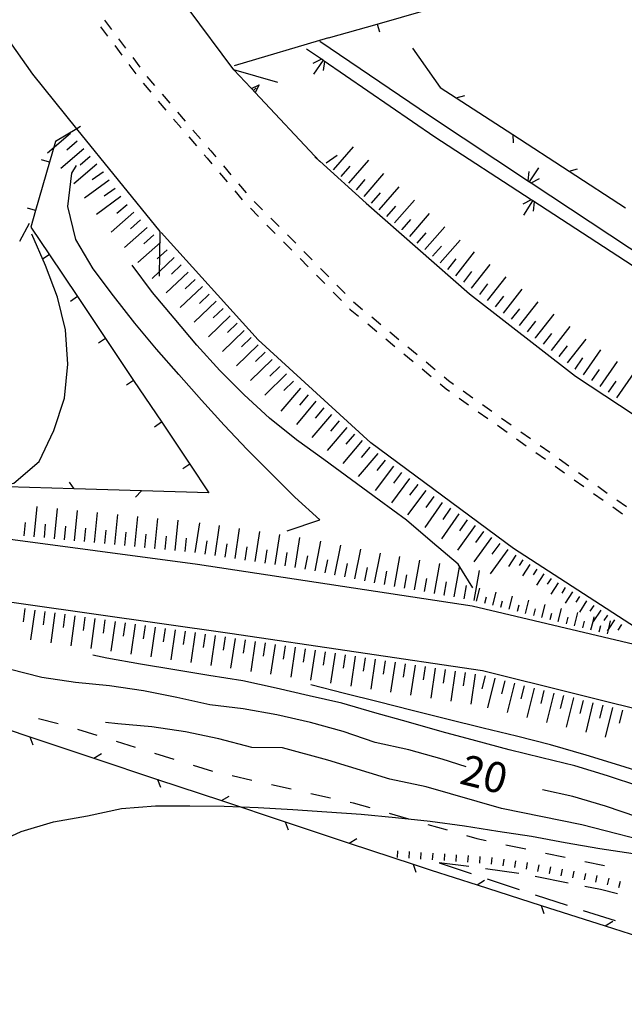
# Model space of a CAD drawing. Units: metres. Extents: x 483672 to 486296, y 4497344 to 4500093.
# Drawn here: x 485885 to 485957, y 4499532 to 4499649 of the extents above; entities that cross this region are included whole.
import ezdxf

# ---------------------------------------------------------------- set-up
doc = ezdxf.new("R2010")
doc.units = ezdxf.units.M
doc.header["$MEASUREMENT"] = 0
for name, color, linetype in [("'03 careggiabile non asfaltata", 254, 'Continuous'), ('autostrada_o_superstrada', 254, 'Continuous'), ('CANALE', 254, 'Continuous'), ('CANALE_V', 254, 'Continuous'), ('careggiabile non asfaltata', 254, 'Continuous'), ('carrareccia', 254, 'Continuous'), ('curva direttrice a 10 mt', 254, 'Continuous'), ('curva intermedia a 2 mt', 254, 'Continuous'), ('fossetto irriguo', 254, 'Continuous'), ('marciapiede - spartitraffico', 254, 'Continuous'), ('muro di sostegno', 254, 'Continuous'), ('muro di sostegno v', 254, 'Continuous'), ('muro divisorio', 254, 'Continuous'), ('muro divisorio v', 254, 'Continuous'), ('ponte - cavalcavia', 254, 'Continuous'), ('recinzione', 254, 'Continuous'), ('recinzione v', 254, 'Continuous'), ('scarpata fino a 1 mt', 254, 'Continuous'), ('scarpata fino a 1 mt v', 254, 'Continuous'), ('scarpata fino a 2 mt', 254, 'Continuous'), ('scarpata fino a 2 mt v', 254, 'Continuous'), ('scarpata fino a 5 mt', 254, 'Continuous'), ('scarpata fino a 5 mt v', 254, 'Continuous'), ('strada ordinaria oltre 8 mt 1 classe', 254, 'Continuous'), ('TOPO02', 250, 'Continuous')]:
    doc.layers.add(name, color=color, linetype=linetype)
doc.styles.add('txt', font='txt')

msp = doc.modelspace()

# ---------------------------------------------------------------- linework, layer by layer
at = {"layer": "'03 careggiabile non asfaltata", "linetype": 'Continuous'}
msp.add_line((485885.32, 4499623.03), (485886.47, 4499625.15), dxfattribs=at)
at = {"layer": 'autostrada_o_superstrada', "flags": 128}
msp.add_lwpolyline([(485920.41, 4499633.07), (485920.97, 4499632.56), (485920.98, 4499632.55), (485926.51, 4499627.54), (485938.79, 4499616.78), (485951.4, 4499606.96), (485965.45, 4499597.71), (485987.21, 4499583.58), (486013.43, 4499567.63), (486057.22, 4499540.28), (486092.6, 4499518.05), (486093.61, 4499517.23), (486131.38, 4499493.81), (486170.97, 4499469.27), (486193.43, 4499454.98)], dxfattribs=at)
at = {"layer": 'CANALE', "linetype": 'Continuous'}
for p, q in [((485921, 4499646.81), (485934.02, 4499637.97)), ((485934.68, 4499635.38), (485921.39, 4499644.53)), ((485934.02, 4499637.97), (485945.92, 4499630.1)), ((485958.14, 4499620.13), (485946.3, 4499627.82))]:
    msp.add_line(p, q, dxfattribs=at)
at = {"layer": 'CANALE', "linetype": 'Continuous', "flags": 128}
for points in [[(485921.39, 4499644.53), (485921.38, 4499644.54), (485921.19, 4499644.67), (485919.42, 4499645.88)], [(485946.3, 4499627.82), (485946.11, 4499627.95), (485934.68, 4499635.38)], [(485945.92, 4499630.1), (485946.11, 4499629.97), (485962.48, 4499619.14)]]:
    msp.add_lwpolyline(points, dxfattribs=at)
at = {"layer": 'CANALE_V', "linetype": 'Continuous'}
for p, q in [((485921.38, 4499644.54), (485920.23, 4499642.89)), ((485921.55, 4499644.41), (485921.4, 4499643.33)), ((485945.75, 4499630.22), (485945.88, 4499631.31)), ((485945.92, 4499630.1), (485947.04, 4499631.76)), ((485946.29, 4499627.82), (485945.19, 4499626.14)), ((485946.46, 4499627.7), (485946.35, 4499626.61))]:
    msp.add_line(p, q, dxfattribs=at)
at = {"layer": 'CANALE_V', "linetype": 'Continuous', "flags": 128}
for points in [[(485921.21, 4499644.68), (485921.19, 4499644.67), (485920.18, 4499644.18)], [(485946.09, 4499629.96), (485946.11, 4499629.97), (485947.11, 4499630.48)], [(485946.13, 4499627.96), (485946.11, 4499627.95), (485945.11, 4499627.42)]]:
    msp.add_lwpolyline(points, dxfattribs=at)
at = {"layer": 'careggiabile non asfaltata', "linetype": 'Continuous'}
for p, q in [((485935.2, 4499549.07), (485939, 4499547.81)), ((485940.9, 4499547.17), (485944.69, 4499545.92)), ((485946.59, 4499545.29), (485950.39, 4499544.03)), ((485952.29, 4499543.42), (485956.11, 4499542.21))]:
    msp.add_line(p, q, dxfattribs=at)
at = {"layer": 'carrareccia', "linetype": 'Continuous'}
for p, q in [((485938.7, 4499548.63), (485935.2, 4499549.07)), ((485944.64, 4499547.81), (485940.68, 4499548.38)), ((485950.53, 4499546.66), (485946.61, 4499547.45)), ((485954.37, 4499545.89), (485952.49, 4499546.27)), ((485956.4, 4499545.39), (485954.37, 4499545.89))]:
    msp.add_line(p, q, dxfattribs=at)
at = {"layer": 'curva direttrice a 10 mt', "color": 254, "linetype": 'Continuous'}
for points in [[(485938.39, 4499560.49), (485935.55, 4499561.42), (485931.57, 4499562.54), (485927.56, 4499563.4), (485923.75, 4499564.7), (485919.88, 4499565.79), (485915.88, 4499566.7), (485911.89, 4499567.4), (485907.92, 4499567.88), (485903.98, 4499568.73), (485900.04, 4499569.54), (485896, 4499570.12), (485891.96, 4499570.54), (485887.95, 4499571.12), (485884.06, 4499572.13), (485880.06, 4499573.17), (485876.07, 4499574.02), (485872.07, 4499574.65), (485868.18, 4499575.66), (485864.2, 4499576.63), (485860.16, 4499577.55), (485856.14, 4499578.3), (485852.21, 4499579.06), (485850.71, 4499579.49)], [(486017.89, 4499533.52), (486016.21, 4499534.13), (486012.41, 4499535.64), (486008.71, 4499537.3), (486004.96, 4499538.85), (486001.12, 4499540.23), (485997.24, 4499541.41), (485993.67, 4499543.27), (485989.96, 4499544.92), (485986.14, 4499546.49), (485982.27, 4499547.89), (485978.46, 4499549.35), (485974.68, 4499550.7), (485970.69, 4499551.71), (485966.71, 4499552.52), (485962.85, 4499553.8), (485958.82, 4499554.52), (485954.94, 4499555.84), (485951.07, 4499556.97), (485947.47, 4499557.78)]]:
    msp.add_lwpolyline(points, dxfattribs=at)
at = {"layer": 'curva intermedia a 2 mt', "color": 254, "linetype": 'Continuous'}
for points in [[(485917.12, 4499588.59), (485920.98, 4499589.88), (485918.03, 4499592.59), (485915.21, 4499595.41), (485912.37, 4499598.23), (485909.63, 4499601.15), (485906.93, 4499604.13), (485904.21, 4499607.15), (485901.57, 4499610.17), (485899, 4499613.29), (485896.46, 4499616.51), (485894.03, 4499619.72), (485892, 4499623.22), (485891.05, 4499627.15), (485891.52, 4499631.12), (485892.05, 4499632.02)], [(485882.36, 4499593.77), (485884.61, 4499594.23), (485887.64, 4499596.83), (485889.38, 4499600.52), (485890.64, 4499604.37), (485891.02, 4499608.38), (485890.75, 4499612.47), (485889.81, 4499616.37), (485888.37, 4499620.15), (485886.77, 4499623.87)], [(485939.17, 4499581.81), (485937.45, 4499584.59), (485934.37, 4499587.2), (485931.28, 4499589.84), (485928.04, 4499592.24), (485924.77, 4499594.63), (485921.45, 4499597.04), (485918.2, 4499599.41), (485915, 4499601.98), (485912, 4499604.74), (485909.11, 4499607.63), (485906.38, 4499610.66), (485903.69, 4499613.87), (485901.1, 4499616.94), (485898.67, 4499620.19)], [(485959.05, 4499558.15), (485955.18, 4499559.43), (485951.32, 4499560.6), (485947.39, 4499561.59), (485943.5, 4499562.52), (485939.54, 4499563.6), (485935.52, 4499564.65), (485931.52, 4499565.81), (485927.52, 4499566.92), (485923.61, 4499568.06), (485919.71, 4499568.95), (485915.81, 4499569.85), (485911.82, 4499570.72), (485907.8, 4499571.38), (485903.75, 4499572.02), (485899.68, 4499572.73), (485895.67, 4499573.44), (485893.99, 4499573.77)], [(485985.02, 4499553.65), (485980.85, 4499554.71), (485976.79, 4499555.65), (485972.69, 4499556.65), (485968.6, 4499557.46), (485964.67, 4499558.64), (485960.59, 4499559.43), (485956.68, 4499560.65), (485952.64, 4499561.9), (485948.42, 4499563.11), (485944.36, 4499564.15), (485940.41, 4499565.1), (485936.11, 4499566.17), (485931.99, 4499567.21), (485927.92, 4499568.22), (485923.93, 4499569.22), (485919.92, 4499570.27)], [(485962, 4499551.07), (485952.13, 4499553.59), (485942.61, 4499555.55), (485933.64, 4499558.14), (485929.31, 4499559.05), (485921.95, 4499561.29), (485916.56, 4499562.76), (485912.91, 4499562.79), (485908.99, 4499563.84), (485905.02, 4499564.65), (485901.03, 4499565.26), (485896.96, 4499565.63), (485895.51, 4499565.76)], [(485868.76, 4499544.2), (485870.59, 4499545.49), (485874.23, 4499547.49), (485877.95, 4499549.34), (485881.74, 4499551.12), (485885.5, 4499552.79), (485889.34, 4499553.94), (485893.35, 4499554.69), (485897.43, 4499555.54), (485901.46, 4499555.88), (485905.52, 4499555.88), (485909.61, 4499555.84), (485913.68, 4499555.67), (485917.77, 4499555.42), (485921.82, 4499555.13), (485925.92, 4499554.86), (485930, 4499554.47), (485934.11, 4499554.03), (485938.21, 4499553.47), (485942.17, 4499552.84), (485946.14, 4499552.24), (485950.18, 4499551.5), (485954.28, 4499550.79), (485958.25, 4499550.2)]]:
    msp.add_lwpolyline(points, dxfattribs=at)
at = {"layer": 'fossetto irriguo', "linetype": 'Continuous'}
for p, q in [((485887.55, 4499566.26), (485889.87, 4499565.66)), ((485892.18, 4499564.97), (485894.47, 4499564.26)), ((485896.76, 4499563.55), (485899.05, 4499562.84)), ((485901.34, 4499562.12), (485903.63, 4499561.41)), ((485905.93, 4499560.69), (485908.22, 4499559.98)), ((485910.56, 4499559.45), (485912.9, 4499558.92)), ((485915.24, 4499558.39), (485917.58, 4499557.87)), ((485919.93, 4499557.34), (485922.26, 4499556.82)), ((485924.61, 4499556.3), (485924.95, 4499556.22)), ((485924.95, 4499556.22), (485926.92, 4499555.65)), ((485929.22, 4499554.99), (485931.53, 4499554.32)), ((485933.83, 4499553.66), (485936.14, 4499552.99)), ((485938.45, 4499552.32), (485939.67, 4499551.97)), ((485939.67, 4499551.97), (485940.77, 4499551.74)), ((485943.12, 4499551.24), (485945.47, 4499550.74)), ((485947.82, 4499550.24), (485950.16, 4499549.75)), ((485952.51, 4499549.25), (485954.85, 4499548.75))]:
    msp.add_line(p, q, dxfattribs=at)
at = {"layer": 'marciapiede - spartitraffico'}
for p, q in [((485895.38, 4499649.33), (485896.22, 4499648.22)), ((485894.91, 4499648.52), (485895.75, 4499647.4)), ((485896.6, 4499646.29), (485897.44, 4499645.16)), ((485897.06, 4499647.1), (485897.9, 4499645.98)), ((485898.28, 4499644.05), (485899.12, 4499642.93)), ((485898.75, 4499644.86), (485899.58, 4499643.74)), ((485899.97, 4499641.81), (485900.88, 4499640.75)), ((485900.43, 4499642.63), (485901.35, 4499641.56)), ((485902.25, 4499640.5), (485903.17, 4499639.44)), ((485901.79, 4499639.69), (485902.7, 4499638.62)), ((485904.07, 4499638.37), (485904.99, 4499637.31)), ((485903.61, 4499637.56), (485904.52, 4499636.49)), ((485905.89, 4499636.25), (485906.81, 4499635.19)), ((485905.43, 4499635.43), (485906.34, 4499634.37)), ((485907.71, 4499634.12), (485908.02, 4499633.76)), ((485908.02, 4499633.76), (485908.62, 4499633.05)), ((485907.25, 4499633.3), (485907.6, 4499632.9)), ((485907.6, 4499632.9), (485908.16, 4499632.23)), ((485909.06, 4499631.16), (485909.96, 4499630.1)), ((485909.53, 4499631.98), (485910.43, 4499630.91)), ((485911.33, 4499629.84), (485912.24, 4499628.77)), ((485910.87, 4499629.03), (485911.77, 4499627.96)), ((485913.2, 4499627.76), (485914.18, 4499626.77)), ((485912.73, 4499626.95), (485913.71, 4499625.95)), ((485915.17, 4499625.77), (485916.15, 4499624.77)), ((485914.7, 4499624.95), (485915.68, 4499623.95)), ((485916.67, 4499622.95), (485917.65, 4499621.96)), ((485917.14, 4499623.77), (485918.12, 4499622.78)), ((485919.1, 4499621.78), (485920.08, 4499620.79)), ((485918.64, 4499620.96), (485919.61, 4499619.97)), ((485921.07, 4499619.79), (485922.05, 4499618.8)), ((485920.6, 4499618.97), (485921.58, 4499617.98)), ((485922.57, 4499616.98), (485923.55, 4499615.99)), ((485923.03, 4499617.8), (485924.02, 4499616.81)), ((485925, 4499615.81), (485926.08, 4499614.92)), ((485924.53, 4499614.99), (485924.61, 4499614.91)), ((485924.61, 4499614.91), (485925.6, 4499614.09)), ((485927.16, 4499614.02), (485928.24, 4499613.13)), ((485926.68, 4499613.19), (485927.76, 4499612.3)), ((485928.83, 4499611.4), (485929.91, 4499610.51)), ((485929.32, 4499612.24), (485930.39, 4499611.35)), ((485931.47, 4499610.45), (485932.55, 4499609.56)), ((485930.99, 4499609.61), (485932.07, 4499608.72)), ((485933.14, 4499607.83), (485934.22, 4499606.93)), ((485933.63, 4499608.66), (485934.71, 4499607.77)), ((485935.78, 4499606.88), (485936.28, 4499606.46)), ((485936.28, 4499606.46), (485936.89, 4499606.03)), ((485935.3, 4499606.04), (485936.01, 4499605.45)), ((485936.01, 4499605.45), (485936.4, 4499605.17)), ((485937.54, 4499604.36), (485938.68, 4499603.56)), ((485938.03, 4499605.21), (485939.18, 4499604.41)), ((485940.32, 4499603.6), (485941.46, 4499602.79)), ((485939.82, 4499602.74), (485940.96, 4499601.94)), ((485942.6, 4499601.98), (485943.75, 4499601.17)), ((485942.11, 4499601.13), (485943.25, 4499600.31)), ((485944.39, 4499599.51), (485945.53, 4499598.7)), ((485944.89, 4499600.36), (485946.03, 4499599.55)), ((485947.18, 4499598.74), (485948.32, 4499597.93)), ((485946.68, 4499597.89), (485947.82, 4499597.08)), ((485949.46, 4499597.12), (485950.6, 4499596.32)), ((485948.96, 4499596.28), (485950.1, 4499595.46)), ((485951.75, 4499595.5), (485952.89, 4499594.69)), ((485951.25, 4499594.65), (485952.39, 4499593.85)), ((485954.03, 4499593.89), (485955.17, 4499593.07)), ((485953.53, 4499593.03), (485954.68, 4499592.23)), ((485955.82, 4499591.42), (485956.96, 4499590.61)), ((485956.32, 4499592.27), (485957.46, 4499591.46))]:
    msp.add_line(p, q, dxfattribs=at)
at = {"layer": 'muro di sostegno'}
msp.add_line((485912.8, 4499641.27), (485910.78, 4499643.42), dxfattribs=at)
at = {"layer": 'muro di sostegno', "flags": 128}
msp.add_lwpolyline([(485921.01, 4499632.52), (485920.98, 4499632.55), (485920.97, 4499632.56), (485913.31, 4499640.73), (485912.88, 4499641.18), (485912.88, 4499641.18), (485912.8, 4499641.27)], dxfattribs=at)
at = {"layer": 'muro di sostegno v'}
for p, q in [((485913.79, 4499641.63), (485913.32, 4499640.72)), ((485913.31, 4499640.73), (485912.88, 4499641.18)), ((485913.09, 4499640.96), (485913.41, 4499641.27))]:
    msp.add_line(p, q, dxfattribs=at)
at = {"layer": 'muro di sostegno v', "flags": 128}
msp.add_lwpolyline([(485912.87, 4499641.18), (485912.88, 4499641.18), (485913.79, 4499641.63)], dxfattribs=at)
at = {"layer": 'muro divisorio'}
for p, q in [((485927.81, 4499648.86), (485933.59, 4499650.49)), ((485922.04, 4499647.23), (485927.81, 4499648.86)), ((485889.57, 4499634.9), (485888.85, 4499632.44)), ((485888.85, 4499632.44), (485887.2, 4499626.67)), ((485887.2, 4499626.67), (485886.64, 4499624.7)), ((485886.64, 4499624.7), (485888.84, 4499621.42)), ((485888.84, 4499621.42), (485892.18, 4499616.43)), ((485892.18, 4499616.43), (485895.51, 4499611.44)), ((485895.51, 4499611.44), (485898.85, 4499606.46)), ((485898.85, 4499606.46), (485902.19, 4499601.48)), ((485902.19, 4499601.48), (485905.53, 4499596.49)), ((485905.53, 4499596.49), (485907.79, 4499593.11))]:
    msp.add_line(p, q, dxfattribs=at)
at = {"layer": 'muro divisorio', "flags": 128}
msp.add_lwpolyline([(485892.53, 4499636.65), (485892.11, 4499636.4), (485889.57, 4499634.9)], dxfattribs=at)
at = {"layer": 'muro divisorio v'}
for p, q in [((485927.82, 4499648.86), (485928.09, 4499647.91)), ((485888.85, 4499632.44), (485887.9, 4499632.71)), ((485887.2, 4499626.67), (485886.25, 4499626.94)), ((485888.83, 4499621.42), (485888, 4499620.87)), ((485892.17, 4499616.43), (485891.34, 4499615.87)), ((485895.5, 4499611.44), (485894.68, 4499610.89)), ((485898.84, 4499606.46), (485898.01, 4499605.91)), ((485902.18, 4499601.48), (485901.35, 4499600.92)), ((485905.52, 4499596.49), (485904.69, 4499595.94))]:
    msp.add_line(p, q, dxfattribs=at)
at = {"layer": 'ponte - cavalcavia', "linetype": 'Continuous', "flags": 128}
for points in [[(485901.91, 4499618.86), (485902, 4499624.19), (485892.11, 4499636.4), (485886.85, 4499642.9), (485871.46, 4499664.77), (485868.05, 4499665.88)], [(485915.99, 4499641.92), (485910.78, 4499643.42), (485905.33, 4499650.7), (485900.73, 4499656.87), (485898.38, 4499660.4), (485898.39, 4499666)]]:
    msp.add_lwpolyline(points, dxfattribs=at)
at = {"layer": 'recinzione'}
for p, q in [((485932.02, 4499646), (485935.29, 4499641.31)), ((485937.21, 4499640.07), (485943.92, 4499635.71)), ((485950.63, 4499631.36), (485957.34, 4499627.01)), ((485899.79, 4499593.34), (485891.8, 4499593.57)), ((485883.81, 4499564.97), (485886.53, 4499564.06)), ((485894.12, 4499561.54), (485901.71, 4499559.01)), ((485909.3, 4499556.48), (485916.89, 4499553.96)), ((485924.48, 4499551.43), (485932.07, 4499548.91)), ((485939.68, 4499546.45), (485947.3, 4499544.01)), ((485954.93, 4499541.58), (485962.54, 4499539.14))]:
    msp.add_line(p, q, dxfattribs=at)
at = {"layer": 'recinzione', "flags": 128}
for points in [[(485935.29, 4499641.31), (485937.2, 4499640.07), (485937.21, 4499640.07)], [(485943.92, 4499635.71), (485943.93, 4499635.71), (485950.63, 4499631.36), (485950.63, 4499631.36)], [(485891.8, 4499593.57), (485891.8, 4499593.57), (485883.81, 4499593.8), (485883.8, 4499593.8)], [(485907.79, 4499593.11), (485899.8, 4499593.34), (485899.79, 4499593.34)], [(485886.53, 4499564.06), (485886.53, 4499564.06), (485894.12, 4499561.54), (485894.12, 4499561.54)], [(485901.71, 4499559.01), (485901.71, 4499559.01), (485909.3, 4499556.49), (485909.3, 4499556.48)], [(485916.89, 4499553.96), (485916.89, 4499553.96), (485924.48, 4499551.43), (485924.48, 4499551.43)], [(485932.07, 4499548.91), (485932.08, 4499548.91), (485934.21, 4499548.2)], [(485934.21, 4499548.2), (485939.68, 4499546.45), (485939.68, 4499546.45)], [(485947.3, 4499544.01), (485947.3, 4499544.01), (485954.92, 4499541.58), (485954.93, 4499541.58)]]:
    msp.add_lwpolyline(points, dxfattribs=at)
at = {"layer": 'recinzione v'}
msp.add_line((485899.8, 4499593.34), (485899.07, 4499592.56), dxfattribs=at)
at = {"layer": 'recinzione v', "flags": 128}
for points in [[(485937.2, 4499640.07), (485937.2, 4499640.07), (485938.22, 4499640.35)], [(485943.92, 4499635.71), (485943.93, 4499635.71), (485943.99, 4499634.72)], [(485950.62, 4499631.36), (485950.63, 4499631.36), (485951.64, 4499631.64)], [(485891.8, 4499593.56), (485891.8, 4499593.57), (485891.22, 4499594.37)], [(485886.53, 4499564.07), (485886.53, 4499564.06), (485886.85, 4499563.12)], [(485894.11, 4499561.54), (485894.12, 4499561.54), (485895.03, 4499562.07)], [(485901.71, 4499559.02), (485901.71, 4499559.01), (485902.03, 4499558.07)], [(485909.29, 4499556.48), (485909.3, 4499556.49), (485910.21, 4499557.02)], [(485916.89, 4499553.97), (485916.89, 4499553.96), (485917.21, 4499553.02)], [(485924.47, 4499551.43), (485924.48, 4499551.43), (485925.39, 4499551.96)], [(485932.07, 4499548.92), (485932.08, 4499548.91), (485932.39, 4499547.97)], [(485939.68, 4499546.45), (485939.68, 4499546.45), (485940.59, 4499547)], [(485947.3, 4499544.02), (485947.3, 4499544.01), (485947.63, 4499543.07)], [(485954.92, 4499541.58), (485954.92, 4499541.58), (485955.83, 4499542.13)]]:
    msp.add_lwpolyline(points, dxfattribs=at)
at = {"layer": 'scarpata fino a 1 mt', "color": 254, "linetype": 'Continuous'}
for p, q in [((485941.39, 4499548.91), (485941.39, 4499548.92)), ((485945.56, 4499548.32), (485945.55, 4499548.32)), ((485948.32, 4499547.81), (485948.31, 4499547.81)), ((485951.07, 4499547.29), (485951.07, 4499547.3))]:
    msp.add_line(p, q, dxfattribs=at)
at = {"layer": 'scarpata fino a 1 mt v', "color": 254, "linetype": 'Continuous'}
for p, q in [((485930.21, 4499549.71), (485930.26, 4499550.51)), ((485931.61, 4499549.62), (485931.66, 4499550.42)), ((485933, 4499549.53), (485933.06, 4499550.32)), ((485934.4, 4499549.43), (485934.46, 4499550.23)), ((485935.8, 4499549.34), (485935.86, 4499550.14)), ((485937.2, 4499549.24), (485937.25, 4499550.04)), ((485938.6, 4499549.15), (485938.65, 4499549.95)), ((485940, 4499549.06), (485940.05, 4499549.85)), ((485941.39, 4499548.92), (485941.5, 4499549.71)), ((485942.78, 4499548.72), (485942.89, 4499549.51)), ((485944.17, 4499548.53), (485944.28, 4499549.32)), ((485945.55, 4499548.32), (485945.7, 4499549.11)), ((485946.93, 4499548.07), (485947.08, 4499548.85)), ((485948.31, 4499547.81), (485948.46, 4499548.6)), ((485949.69, 4499547.55), (485949.84, 4499548.34)), ((485951.07, 4499547.3), (485951.22, 4499548.09)), ((485952.45, 4499547.04), (485952.6, 4499547.83)), ((485953.82, 4499546.79), (485953.97, 4499547.57)), ((485955.19, 4499546.47), (485955.39, 4499547.25)), ((485956.55, 4499546.13), (485956.75, 4499546.9))]:
    msp.add_line(p, q, dxfattribs=at)
at = {"layer": 'scarpata fino a 2 mt', "color": 254, "linetype": 'Continuous'}
for p, q in [((485945.97, 4499584.57), (485945.97, 4499584.56)), ((485939.63, 4499580.22), (485939.62, 4499580.22)), ((485942.54, 4499579.48), (485942.53, 4499579.48)), ((485953.56, 4499579.69), (485953.56, 4499579.68)), ((485947.4, 4499578.26), (485947.39, 4499578.26)), ((485949.35, 4499577.78), (485949.34, 4499577.78)), ((485954.21, 4499576.56), (485954.2, 4499576.56))]:
    msp.add_line(p, q, dxfattribs=at)
at = {"layer": 'scarpata fino a 2 mt v', "color": 254, "linetype": 'Continuous'}
for p, q in [((485944.3, 4499585.67), (485943.42, 4499584.33)), ((485945.14, 4499585.11), (485944.7, 4499584.45)), ((485945.97, 4499584.56), (485945.09, 4499583.22)), ((485946.81, 4499584.01), (485946.37, 4499583.35)), ((485947.64, 4499583.46), (485946.76, 4499582.12)), ((485948.48, 4499582.9), (485948.04, 4499582.24)), ((485949.32, 4499582.37), (485948.47, 4499581.02)), ((485950.18, 4499581.83), (485949.75, 4499581.15)), ((485939.62, 4499580.22), (485940.02, 4499581.77)), ((485940.6, 4499579.97), (485940.79, 4499580.74)), ((485941.57, 4499579.73), (485941.96, 4499581.28)), ((485943.51, 4499579.24), (485943.9, 4499580.79)), ((485951.02, 4499581.3), (485950.17, 4499579.95)), ((485951.87, 4499580.76), (485951.44, 4499580.08)), ((485942.53, 4499579.48), (485942.73, 4499580.25)), ((485944.48, 4499579), (485944.68, 4499579.77)), ((485945.46, 4499578.75), (485945.85, 4499580.31)), ((485947.39, 4499578.26), (485947.78, 4499579.82)), ((485952.71, 4499580.23), (485951.86, 4499578.88)), ((485953.56, 4499579.68), (485953.1, 4499579.02)), ((485946.43, 4499578.51), (485946.62, 4499579.28)), ((485948.37, 4499578.02), (485948.57, 4499578.79)), ((485949.34, 4499577.78), (485949.73, 4499579.33)), ((485950.32, 4499577.53), (485950.51, 4499578.31)), ((485951.28, 4499577.29), (485951.68, 4499578.85)), ((485954.39, 4499579.12), (485953.48, 4499577.8)), ((485953.48, 4499577.8), (485953.62, 4499578.35)), ((485955.21, 4499578.56), (485954.76, 4499577.89)), ((485952.26, 4499577.05), (485952.46, 4499577.82)), ((485953.23, 4499576.8), (485953.48, 4499577.8)), ((485953.48, 4499577.8), (485953.48, 4499577.8)), ((485954.2, 4499576.56), (485954.39, 4499577.33)), ((485956.04, 4499577.99), (485955.34, 4499576.96)), ((485955.34, 4499576.96), (485955.57, 4499577.87)), ((485956.87, 4499577.43), (485956.42, 4499576.76)), ((485955.34, 4499576.96), (485955.14, 4499576.67)), ((485955.18, 4499576.32), (485955.34, 4499576.96))]:
    msp.add_line(p, q, dxfattribs=at)
at = {"layer": 'scarpata fino a 5 mt', "color": 254, "linetype": 'Continuous'}
for p, q in [((485892.13, 4499634.92), (485892.14, 4499634.92)), ((485894.49, 4499632.19), (485894.49, 4499632.19)), ((485895.24, 4499631.26), (485895.24, 4499631.25)), ((485924.44, 4499629.93), (485924.44, 4499629.94)), ((485896.65, 4499629.31), (485896.65, 4499629.3)), ((485926.25, 4499628.35), (485926.25, 4499628.35)), ((485899.66, 4499625.57), (485899.67, 4499625.57)), ((485930.78, 4499624.39), (485930.77, 4499624.4)), ((485933.49, 4499622.02), (485933.49, 4499622.02)), ((485903.67, 4499621.09), (485903.67, 4499621.09)), ((485905.32, 4499619.35), (485905.33, 4499619.35)), ((485935.3, 4499620.44), (485935.29, 4499620.44)), ((485937.15, 4499618.91), (485937.15, 4499618.92)), ((485906.99, 4499617.62), (485906.99, 4499617.61)), ((485939.05, 4499617.43), (485939.04, 4499617.43)), ((485907.82, 4499616.74), (485907.82, 4499616.74)), ((485911.15, 4499613.28), (485911.15, 4499613.27)), ((485945.68, 4499612.25), (485945.68, 4499612.25)), ((485946.63, 4499611.51), (485946.63, 4499611.52)), ((485913.66, 4499610.7), (485913.67, 4499610.69)), ((485949.47, 4499609.29), (485949.46, 4499609.3)), ((485916.18, 4499608.11), (485916.18, 4499608.1)), ((485951.37, 4499607.82), (485951.36, 4499607.82)), ((485917.01, 4499607.24), (485917.02, 4499607.24)), ((485954.33, 4499605.76), (485954.32, 4499605.76)), ((485919.62, 4499604.76), (485919.62, 4499604.75)), ((485956.3, 4499604.39), (485956.3, 4499604.39)), ((485921.45, 4499603.2), (485921.45, 4499603.2)), ((485923.28, 4499601.65), (485923.28, 4499601.64)), ((485930.7, 4499595.53), (485930.71, 4499595.53)), ((485931.66, 4499594.81), (485931.67, 4499594.81)), ((485932.62, 4499594.09), (485932.63, 4499594.09)), ((485933.58, 4499593.37), (485933.59, 4499593.37)), ((485935.52, 4499591.95), (485935.53, 4499591.94)), ((485887.04, 4499587.87), (485887.04, 4499587.87)), ((485940.43, 4499588.49), (485940.44, 4499588.49)), ((485890.64, 4499587.52), (485890.63, 4499587.52)), ((485891.83, 4499587.4), (485891.82, 4499587.4)), ((485900.21, 4499586.59), (485900.2, 4499586.59)), ((485901.4, 4499586.47), (485901.39, 4499586.47)), ((485910.94, 4499585.27), (485910.93, 4499585.27)), ((485916.89, 4499584.39), (485916.88, 4499584.39)), ((485919.26, 4499584.02), (485919.25, 4499584.02)), ((485920.44, 4499583.8), (485920.43, 4499583.8)), ((485921.62, 4499583.56), (485921.61, 4499583.56)), ((485922.8, 4499583.33), (485922.79, 4499583.33)), ((485928.7, 4499582.18), (485928.69, 4499582.18)), ((485931.07, 4499581.76), (485931.06, 4499581.76)), ((485933.43, 4499581.34), (485933.43, 4499581.34)), ((485934.61, 4499581.13), (485934.61, 4499581.14)), ((485935.8, 4499580.92), (485935.79, 4499580.92)), ((485938.17, 4499580.5), (485938.16, 4499580.5)), ((485885.93, 4499579.32), (485885.93, 4499579.32)), ((485889.5, 4499578.82), (485889.5, 4499578.82)), ((485893.07, 4499578.31), (485893.07, 4499578.31)), ((485896.64, 4499577.8), (485896.64, 4499577.8)), ((485900.21, 4499577.3), (485900.22, 4499577.3)), ((485910.92, 4499575.78), (485910.93, 4499575.78)), ((485916.86, 4499574.89), (485916.87, 4499574.89)), ((485918.05, 4499574.72), (485918.06, 4499574.72)), ((485924, 4499573.83), (485924, 4499573.83)), ((485931.13, 4499572.77), (485931.14, 4499572.77)), ((485937.07, 4499571.89), (485937.08, 4499571.89)), ((485938.26, 4499571.71), (485938.27, 4499571.71)), ((485942.97, 4499570.73), (485942.97, 4499570.73)), ((485946.47, 4499569.86), (485946.47, 4499569.86)), ((485951.13, 4499568.7), (485951.14, 4499568.7)), ((485954.63, 4499567.82), (485954.64, 4499567.82))]:
    msp.add_line(p, q, dxfattribs=at)
at = {"layer": 'scarpata fino a 5 mt v', "color": 254, "linetype": 'Continuous'}
for p, q in [((485891.35, 4499635.83), (485888.62, 4499633.48)), ((485892.14, 4499634.92), (485890.93, 4499633.87)), ((485892.92, 4499634.01), (485890.19, 4499631.66)), ((485922.63, 4499631.52), (485925, 4499634.23)), ((485894.49, 4499632.19), (485891.76, 4499629.83)), ((485893.7, 4499633.1), (485892.49, 4499632.05)), ((485921.75, 4499632.34), (485923.05, 4499633.27)), ((485924.44, 4499629.94), (485926.81, 4499632.65)), ((485895.24, 4499631.25), (485893.94, 4499630.31)), ((485923.53, 4499630.73), (485924.59, 4499631.93)), ((485926.25, 4499628.35), (485928.61, 4499631.06)), ((485895.94, 4499630.28), (485893.03, 4499628.16)), ((485925.35, 4499629.14), (485926.4, 4499630.35)), ((485896.65, 4499629.3), (485895.35, 4499628.37)), ((485927.15, 4499627.56), (485928.21, 4499628.77)), ((485928.06, 4499626.77), (485930.43, 4499629.48)), ((485897.35, 4499628.34), (485894.44, 4499626.22)), ((485929.87, 4499625.19), (485932.24, 4499627.9)), ((485898.86, 4499626.47), (485896.18, 4499624.08)), ((485898.07, 4499627.37), (485896.87, 4499626.3)), ((485928.96, 4499625.98), (485930.02, 4499627.18)), ((485931.68, 4499623.6), (485934.04, 4499626.31)), ((485899.67, 4499625.57), (485898.47, 4499624.51)), ((485930.77, 4499624.4), (485931.82, 4499625.6)), ((485900.46, 4499624.67), (485897.78, 4499622.28)), ((485932.58, 4499622.81), (485933.64, 4499624.02)), ((485933.49, 4499622.02), (485935.85, 4499624.74)), ((485902.06, 4499622.87), (485899.37, 4499620.48)), ((485901.26, 4499623.77), (485900.07, 4499622.71)), ((485935.29, 4499620.44), (485937.66, 4499623.15)), ((485902.85, 4499621.98), (485901.66, 4499620.91)), ((485934.39, 4499621.23), (485935.45, 4499622.43)), ((485937.15, 4499618.92), (485939.37, 4499621.75)), ((485903.67, 4499621.09), (485901.07, 4499618.6)), ((485936.21, 4499619.65), (485937.19, 4499620.91)), ((485905.33, 4499619.35), (485902.73, 4499616.87)), ((485904.5, 4499620.22), (485903.34, 4499619.11)), ((485938.1, 4499618.17), (485939.08, 4499619.43)), ((485939.04, 4499617.43), (485941.26, 4499620.27)), ((485906.16, 4499618.48), (485905, 4499617.37)), ((485940.94, 4499615.96), (485943.16, 4499618.79)), ((485906.99, 4499617.61), (485904.39, 4499615.12)), ((485940, 4499616.69), (485940.98, 4499617.95)), ((485942.84, 4499614.47), (485945.06, 4499617.31)), ((485908.65, 4499615.88), (485906.05, 4499613.39)), ((485907.82, 4499616.74), (485906.67, 4499615.63)), ((485941.89, 4499615.21), (485942.87, 4499616.47)), ((485944.73, 4499612.99), (485946.95, 4499615.83)), ((485909.48, 4499615.01), (485908.32, 4499613.9)), ((485943.78, 4499613.74), (485944.77, 4499614.99)), ((485910.32, 4499614.14), (485907.74, 4499611.63)), ((485945.68, 4499612.25), (485946.66, 4499613.51)), ((485946.63, 4499611.52), (485948.85, 4499614.35)), ((485911.99, 4499612.41), (485909.41, 4499609.91)), ((485911.15, 4499613.27), (485910, 4499612.16)), ((485948.52, 4499610.03), (485950.74, 4499612.87)), ((485912.82, 4499611.56), (485911.68, 4499610.44)), ((485947.57, 4499610.78), (485948.56, 4499612.03)), ((485950.42, 4499608.56), (485952.64, 4499611.39)), ((485913.67, 4499610.69), (485911.09, 4499608.18)), ((485949.46, 4499609.3), (485950.45, 4499610.56)), ((485952.35, 4499607.14), (485954.41, 4499610.09)), ((485915.34, 4499608.97), (485912.76, 4499606.46)), ((485914.5, 4499609.83), (485913.35, 4499608.71)), ((485951.36, 4499607.82), (485952.28, 4499609.14)), ((485916.18, 4499608.1), (485915.03, 4499606.98)), ((485953.34, 4499606.45), (485954.25, 4499607.76)), ((485954.32, 4499605.76), (485956.38, 4499608.71)), ((485917.02, 4499607.24), (485914.44, 4499604.73)), ((485956.3, 4499604.39), (485958.35, 4499607.35)), ((485918.7, 4499605.53), (485916.37, 4499602.79)), ((485917.85, 4499606.38), (485916.71, 4499605.27)), ((485955.32, 4499605.07), (485956.23, 4499606.39)), ((485919.62, 4499604.75), (485918.59, 4499603.53)), ((485920.53, 4499603.98), (485918.21, 4499601.23)), ((485921.45, 4499603.2), (485920.42, 4499601.98)), ((485922.37, 4499602.42), (485920.04, 4499599.68)), ((485924.2, 4499600.87), (485921.87, 4499598.13)), ((485923.28, 4499601.64), (485922.25, 4499600.42)), ((485925.12, 4499600.09), (485924.09, 4499598.87)), ((485926.03, 4499599.31), (485923.71, 4499596.57)), ((485926.95, 4499598.53), (485925.92, 4499597.31)), ((485927.87, 4499597.76), (485925.54, 4499595.02)), ((485929.74, 4499596.25), (485927.57, 4499593.37)), ((485928.78, 4499596.98), (485927.75, 4499595.76)), ((485931.67, 4499594.81), (485929.5, 4499591.92)), ((485930.71, 4499595.53), (485929.75, 4499594.25)), ((485932.63, 4499594.09), (485931.67, 4499592.81)), ((485933.59, 4499593.37), (485931.43, 4499590.49)), ((485934.55, 4499592.64), (485933.59, 4499591.36)), ((485887.04, 4499587.87), (485887.39, 4499591.46)), ((485889.43, 4499587.64), (485889.79, 4499591.22)), ((485935.53, 4499591.94), (485933.49, 4499588.97)), ((485936.51, 4499591.26), (485935.6, 4499589.94)), ((485891.82, 4499587.4), (485892.18, 4499590.99)), ((485894.22, 4499587.17), (485894.57, 4499590.76)), ((485896.61, 4499586.94), (485896.97, 4499590.52)), ((485899, 4499586.7), (485899.36, 4499590.29)), ((485901.39, 4499586.47), (485901.75, 4499590.05)), ((485937.5, 4499590.58), (485935.46, 4499587.61)), ((485885.85, 4499587.98), (485886, 4499589.58)), ((485888.24, 4499587.76), (485888.39, 4499589.35)), ((485890.63, 4499587.52), (485890.79, 4499589.12)), ((485893.03, 4499587.29), (485893.18, 4499588.88)), ((485903.79, 4499586.24), (485904.14, 4499589.83)), ((485906.18, 4499585.98), (485906.71, 4499589.54)), ((485908.56, 4499585.63), (485909.08, 4499589.19)), ((485910.93, 4499585.27), (485911.46, 4499588.84)), ((485939.46, 4499589.19), (485937.35, 4499586.28)), ((485938.5, 4499589.9), (485937.59, 4499588.58)), ((485895.42, 4499587.05), (485895.57, 4499588.65)), ((485897.81, 4499586.82), (485897.97, 4499588.41)), ((485900.2, 4499586.59), (485900.36, 4499588.18)), ((485902.6, 4499586.35), (485902.75, 4499587.94)), ((485904.99, 4499586.12), (485905.14, 4499587.72)), ((485913.32, 4499584.92), (485913.84, 4499588.48)), ((485915.69, 4499584.57), (485916.22, 4499588.13)), ((485918.07, 4499584.22), (485918.6, 4499587.78)), ((485941.41, 4499587.78), (485939.29, 4499584.87)), ((485940.44, 4499588.49), (485939.5, 4499587.2)), ((485907.37, 4499585.8), (485907.61, 4499587.38)), ((485909.75, 4499585.45), (485909.98, 4499587.03)), ((485912.13, 4499585.09), (485912.36, 4499586.68)), ((485920.43, 4499583.8), (485921.13, 4499587.33)), ((485922.79, 4499583.33), (485923.49, 4499586.86)), ((485942.38, 4499587.06), (485941.43, 4499585.78)), ((485914.5, 4499584.74), (485914.74, 4499586.33)), ((485916.88, 4499584.39), (485917.11, 4499585.98)), ((485919.25, 4499584.02), (485919.57, 4499585.6)), ((485925.15, 4499582.87), (485925.85, 4499586.4)), ((485927.51, 4499582.4), (485928.21, 4499585.93)), ((485929.88, 4499581.97), (485930.5, 4499585.52)), ((485943.35, 4499586.36), (485941.23, 4499583.46)), ((485921.61, 4499583.56), (485921.93, 4499585.13)), ((485923.97, 4499583.1), (485924.29, 4499584.67)), ((485926.33, 4499582.63), (485926.64, 4499584.2)), ((485932.25, 4499581.55), (485932.87, 4499585.1)), ((485934.61, 4499581.14), (485935.24, 4499584.68)), ((485936.98, 4499580.71), (485937.6, 4499584.26)), ((485928.69, 4499582.18), (485928.97, 4499583.76)), ((485931.06, 4499581.76), (485931.34, 4499583.34)), ((485939.35, 4499580.29), (485939.97, 4499583.84)), ((485933.43, 4499581.34), (485933.71, 4499582.92)), ((485935.79, 4499580.92), (485936.07, 4499582.5)), ((485938.16, 4499580.5), (485938.44, 4499582.08)), ((485885.93, 4499579.32), (485885.71, 4499577.73)), ((485887.12, 4499579.15), (485886.61, 4499575.59)), ((485888.31, 4499578.98), (485888.08, 4499577.4)), ((485889.5, 4499578.82), (485889, 4499575.26)), ((485890.69, 4499578.65), (485890.47, 4499577.06)), ((485891.88, 4499578.47), (485891.37, 4499574.91)), ((485893.07, 4499578.31), (485892.85, 4499576.73)), ((485894.26, 4499578.14), (485893.75, 4499574.58)), ((485895.45, 4499577.98), (485895.22, 4499576.39)), ((485896.64, 4499577.8), (485896.14, 4499574.24)), ((485897.83, 4499577.64), (485897.61, 4499576.05)), ((485899.02, 4499577.47), (485898.51, 4499573.91)), ((485900.22, 4499577.3), (485899.99, 4499575.71)), ((485901.4, 4499577.13), (485900.89, 4499573.57)), ((485902.59, 4499576.96), (485902.36, 4499575.37)), ((485903.79, 4499576.8), (485903.28, 4499573.23)), ((485904.97, 4499576.63), (485904.75, 4499575.04)), ((485906.16, 4499576.46), (485905.65, 4499572.9)), ((485907.36, 4499576.29), (485907.13, 4499574.7)), ((485908.54, 4499576.13), (485908.04, 4499572.56)), ((485909.73, 4499575.95), (485909.5, 4499574.37)), ((485910.93, 4499575.78), (485910.39, 4499572.22)), ((485912.11, 4499575.6), (485911.88, 4499574.02)), ((485913.3, 4499575.42), (485912.77, 4499571.86)), ((485914.49, 4499575.25), (485914.25, 4499573.66)), ((485915.68, 4499575.07), (485915.14, 4499571.51)), ((485916.87, 4499574.89), (485916.64, 4499573.31)), ((485918.06, 4499574.72), (485917.53, 4499571.16)), ((485919.25, 4499574.54), (485919.01, 4499572.95)), ((485920.43, 4499574.36), (485919.9, 4499570.8)), ((485921.62, 4499574.19), (485921.39, 4499572.6)), ((485922.81, 4499574.01), (485922.28, 4499570.45)), ((485924, 4499573.83), (485923.77, 4499572.24)), ((485925.19, 4499573.66), (485924.66, 4499570.1)), ((485926.38, 4499573.48), (485926.14, 4499571.89)), ((485927.57, 4499573.3), (485927.04, 4499569.74)), ((485928.75, 4499573.12), (485928.52, 4499571.53)), ((485929.94, 4499572.95), (485929.41, 4499569.39)), ((485931.14, 4499572.77), (485930.9, 4499571.18)), ((485932.32, 4499572.59), (485931.79, 4499569.03)), ((485933.51, 4499572.42), (485933.28, 4499570.83)), ((485934.7, 4499572.24), (485934.17, 4499568.67)), ((485935.89, 4499572.06), (485935.65, 4499570.47)), ((485937.08, 4499571.89), (485936.55, 4499568.32)), ((485938.27, 4499571.71), (485938.04, 4499570.12)), ((485939.46, 4499571.53), (485938.93, 4499567.96)), ((485940.64, 4499571.31), (485940.25, 4499569.76)), ((485941.8, 4499571.03), (485940.93, 4499567.53)), ((485942.97, 4499570.73), (485942.58, 4499569.18)), ((485944.14, 4499570.44), (485943.27, 4499566.95)), ((485945.3, 4499570.15), (485944.91, 4499568.6)), ((485946.47, 4499569.86), (485945.61, 4499566.37)), ((485947.64, 4499569.57), (485947.25, 4499568.02)), ((485948.8, 4499569.28), (485947.93, 4499565.78)), ((485949.97, 4499568.99), (485949.57, 4499567.43)), ((485951.14, 4499568.7), (485950.27, 4499565.21)), ((485952.3, 4499568.41), (485951.91, 4499566.85)), ((485953.46, 4499568.12), (485952.6, 4499564.63)), ((485954.64, 4499567.82), (485954.25, 4499566.27)), ((485955.8, 4499567.54), (485954.93, 4499564.04)), ((485956.96, 4499567.25), (485956.57, 4499565.69))]:
    msp.add_line(p, q, dxfattribs=at)
at = {"layer": 'strada ordinaria oltre 8 mt 1 classe', "linetype": 'Continuous'}
msp.add_line((485922.04, 4499647.23), (485910.81, 4499643.9), dxfattribs=at)
at = {"layer": 'strada ordinaria oltre 8 mt 1 classe', "linetype": 'Continuous', "flags": 128}
for points in [[(485784.31, 4499607.03), (485782.85, 4499606.79), (485773.26, 4499605.21), (485772.68, 4499604.19), (485773.52, 4499603.03), (485869.31, 4499589.56), (485906.46, 4499584.61), (485939.1, 4499579.67), (485962.07, 4499574.22), (485962.89, 4499574.02), (485962.03, 4499574.82), (485944.03, 4499586.47), (485927.07, 4499599.06), (485913.68, 4499611.29), (485902.14, 4499624.05)], [(486097.11, 4499490.98), (486090.21, 4499495.28), (486058.84, 4499514.98), (486011.69, 4499543.84), (485982.66, 4499559.22), (485962.12, 4499566.47), (485940.35, 4499571.9), (485910.3, 4499576.38), (485861.45, 4499583.29), (485836.95, 4499586.63), (485806.32, 4499590.76), (485775.51, 4499595.21), (485758.52, 4499597.29), (485746.68, 4499596.23)]]:
    msp.add_lwpolyline(points, dxfattribs=at)

# ---------------------------------------------------------------- texts
at = {"layer": 'TOPO02', "color": 254, "style": 'txt'}
msp.add_text('20', height=3.6, rotation=-14.1613, dxfattribs=at).set_placement((485937.45, 4499558.54))

doc.saveas('drawing.dxf')
